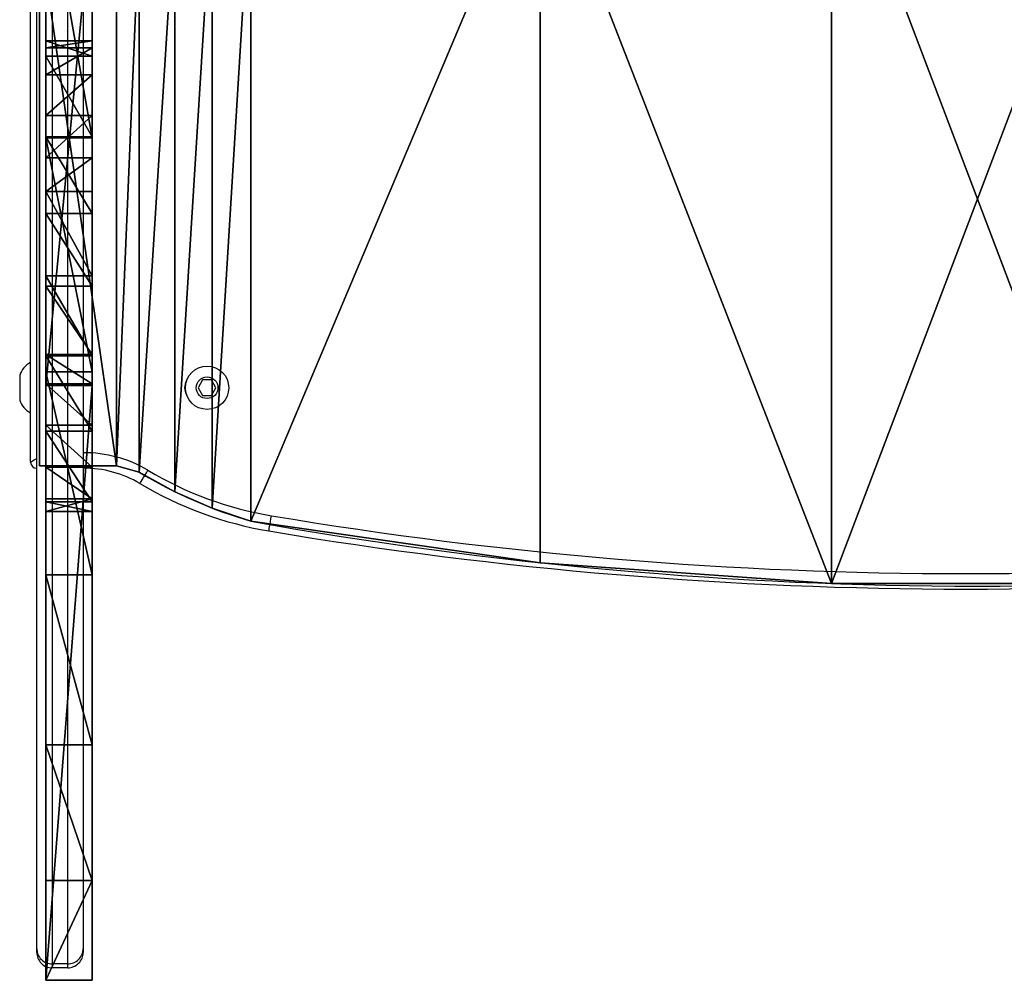
# Model space of a CAD drawing. Units: centimetres. Extents: x -360 to 360, y -335 to 336.
# Drawn here: x -65 to -33, y -185 to -154 of the extents above; entities that cross this region are included whole.
import ezdxf

# ---------------------------------------------------------------- set-up
doc = ezdxf.new("R2010")
doc.units = ezdxf.units.CM
doc.header["$LTSCALE"] = 2.54
doc.layers.get('0').update_dxf_attribs({"true_color": 0xff5454})
doc.layers.add('VP-EQ', color=7, linetype='Continuous', true_color=0x8a3492)

# ---------------------------------------------------------------- blocks, each defined once
blk = doc.blocks.new('Grupuj_58')
at = {"color": 18, "true_color": 0x010101}
for p, q in [((1.5, 30.321, 49.572), (0, 30.321, 49.572)), ((1.5, 30.321, 49.572), (0, 30.321, 49.572)), ((1.5, 30.099, 50.948), (0, 30.099, 50.948)), ((1.5, 30.099, 50.948), (0, 30.099, 50.948)), ((1.5, 29.825, 48.269), (0, 29.825, 48.269)), ((1.5, 29.825, 48.269), (0, 29.825, 48.269)), ((1.5, 29.218, 52.029), (0, 29.218, 52.029)), ((1.5, 29.218, 52.029), (0, 29.218, 52.029)), ((1.5, 27.915, 52.525), (0, 27.915, 52.525)), ((1.5, 27.915, 52.525), (0, 27.915, 52.525)), ((1.5, 27.219, 44.525), (0, 27.219, 44.525)), ((1.5, 27.219, 44.525), (0, 27.219, 44.525)), ((1.5, 27.194, 57.973), (0, 27.194, 57.973)), ((1.5, 27.194, 57.973), (0, 27.194, 57.973)), ((1.5, 26.539, 52.303), (0, 26.539, 52.303)), ((1.5, 26.539, 52.303), (0, 26.539, 52.303)), ((1.5, 25.458, 51.423), (0, 25.458, 51.423)), ((1.5, 25.458, 51.423), (0, 25.458, 51.423)), ((1.5, 24.744, 40.694), (0, 24.744, 40.694)), ((1.5, 24.744, 40.694), (0, 24.744, 40.694)), ((1.5, 22.737, 47.53), (0, 22.737, 47.53)), ((1.5, 22.737, 47.53), (0, 22.737, 47.53)), ((1.5, 22.403, 36.779), (0, 22.403, 36.779)), ((1.5, 22.403, 36.779), (0, 22.403, 36.779)), ((1.5, 20.2, 32.785), (0, 20.2, 32.785)), ((1.5, 20.2, 32.785), (0, 20.2, 32.785)), ((1.5, 20.158, 43.542), (0, 20.158, 43.542)), ((1.5, 20.158, 43.542), (0, 20.158, 43.542)), ((1.5, 19.637, 47.5), (0, 19.637, 47.5)), ((1.5, 19.637, 47.5), (0, 19.637, 47.5)), ((1.5, 19.251, 31.763), (0, 19.251, 31.763)), ((1.5, 19.251, 31.763), (0, 19.251, 31.763)), ((0, 0), (0, 19.193)), ((0, 0), (0, 19.193)), ((1.5, 19.193), (0, 19.193)), ((1.5, 19.193), (0, 19.193)), ((1.5, 0), (1.5, 19.193)), ((1.5, 0), (1.5, 19.193)), ((1.5, 17.919, 31.352), (0, 17.919, 31.352)), ((1.5, 17.919, 31.352), (0, 17.919, 31.352)), ((1.5, 17.724, 39.465), (0, 17.724, 39.465)), ((1.5, 17.724, 39.465), (0, 17.724, 39.465)), ((1.5, 16.56, 31.663), (0, 16.56, 31.663)), ((1.5, 16.56, 31.663), (0, 16.56, 31.663)), ((1.5, 15.538, 32.611), (0, 15.538, 32.611)), ((1.5, 15.538, 32.611), (0, 15.538, 32.611)), ((1.5, 15.437, 35.302), (0, 15.437, 35.302)), ((1.5, 15.437, 35.302), (0, 15.437, 35.302)), ((1.5, 15.127, 33.943), (0, 15.127, 33.943)), ((1.5, 15.127, 33.943), (0, 15.127, 33.943)), ((1.5, 13.086, 36.37), (0, 13.086, 36.37)), ((1.5, 13.086, 36.37), (0, 13.086, 36.37)), ((1.5, 7.6, 24.679), (0, 7.6, 24.679)), ((1.5, 7.6, 24.679), (0, 7.6, 24.679)), ((1.5, 3.225, 12.528), (0, 3.225, 12.528)), ((1.5, 3.225, 12.528), (0, 3.225, 12.528)), ((0, 0, 0.022), (0, 0)), ((1.5, 0), (0, 0)), ((1.5, 0, 0.022), (0, 0, 0.022)), ((0, 0, 0.022), (0, 0)), ((1.5, 0), (0, 0)), ((1.5, 0, 0.022), (0, 0, 0.022)), ((1.5, 0, 0.022), (1.5, 0)), ((1.5, 0, 0.022), (1.5, 0))]:
    blk.add_line(p, q, dxfattribs=at)
at = {"color": 0, "extrusion": (1, 3.84372e-15, -4.53684e-15)}
blk.add_arc((-67.655, 141.235), 165.801, 301.58823, 321.30407, dxfattribs=at)
at = {"color": 18, "true_color": 0x010101, "extrusion": (1, 3.84372e-15, -4.53684e-15)}
blk.add_arc((-67.655, 141.235), 165.801, 301.58823, 321.30407, dxfattribs=at)
blk.add_arc((-67.655, 141.235), 165.801, 301.58823, 321.30407, dxfattribs=at)
blk.add_arc((-67.655, 141.235), 165.801, 301.58823, 321.30407, dxfattribs=at)
at = {"color": 0, "extrusion": (1, 3.7867e-15, -4.44412e-15)}
blk.add_arc((-67.655, 141.235, 1.5), 165.801, 301.58823, 321.30407, dxfattribs=at)
at = {"color": 18, "true_color": 0x010101, "extrusion": (1, 3.7867e-15, -4.44412e-15)}
blk.add_arc((-67.655, 141.235, 1.5), 165.801, 301.58823, 321.30407, dxfattribs=at)
blk.add_arc((-67.655, 141.235, 1.5), 165.801, 301.58823, 321.30407, dxfattribs=at)
blk.add_arc((-67.655, 141.235, 1.5), 165.801, 301.58823, 321.30407, dxfattribs=at)
at = {"color": 0, "extrusion": (1, -9.41932e-16, 2.87618e-16)}
for centre in [(135.712, -28.307), (135.712, -28.307, 1.5)]:
    blk.add_arc(centre, 138.637, 125.49462, 168.20917, dxfattribs=at)
at = {"color": 18, "true_color": 0x010101, "extrusion": (1, -9.41932e-16, 2.87618e-16)}
for centre in [(135.712, -28.307), (135.712, -28.307), (135.712, -28.307), (135.712, -28.307), (135.712, -28.307), (135.712, -28.307), (135.712, -28.307), (135.712, -28.307), (135.712, -28.307, 1.5), (135.712, -28.307, 1.5), (135.712, -28.307, 1.5), (135.712, -28.307, 1.5), (135.712, -28.307, 1.5), (135.712, -28.307, 1.5), (135.712, -28.307, 1.5), (135.712, -28.307, 1.5)]:
    blk.add_arc(centre, 138.637, 125.49462, 168.20917, dxfattribs=at)
at = {"color": 0, "extrusion": (-1, -7.80383e-15, -1.08051e-14)}
blk.add_arc((-27.641, 49.846), 2.694, 35.8383, 215.8383, dxfattribs=at)
at = {"color": 18, "true_color": 0x010101, "extrusion": (-1, -7.80383e-15, -1.08051e-14)}
blk.add_arc((-27.641, 49.846), 2.694, 35.8383, 215.8383, dxfattribs=at)
blk.add_arc((-27.641, 49.846), 2.694, 35.8383, 215.8383, dxfattribs=at)
blk.add_arc((-27.641, 49.846), 2.694, 35.8383, 215.8383, dxfattribs=at)
blk.add_arc((-27.641, 49.846), 2.694, 35.8383, 215.8383, dxfattribs=at)
blk.add_arc((-27.641, 49.846), 2.694, 35.8383, 215.8383, dxfattribs=at)
blk.add_arc((-27.641, 49.846), 2.694, 35.8383, 215.8383, dxfattribs=at)
at = {"color": 0, "extrusion": (-1, 3.43731e-16, -1.66895e-14)}
blk.add_arc((-27.641, 49.846, -1.5), 2.694, 35.8383, 215.8383, dxfattribs=at)
blk.add_arc((-27.641, 49.846, -1.5), 2.694, 35.8383, 215.8383, dxfattribs=at)
at = {"color": 18, "true_color": 0x010101, "extrusion": (-1, 3.43731e-16, -1.66895e-14)}
blk.add_arc((-27.641, 49.846, -1.5), 2.694, 35.8383, 215.8383, dxfattribs=at)
blk.add_arc((-27.641, 49.846, -1.5), 2.694, 35.8383, 215.8383, dxfattribs=at)
blk.add_arc((-27.641, 49.846, -1.5), 2.694, 35.8383, 215.8383, dxfattribs=at)
blk.add_arc((-27.641, 49.846, -1.5), 2.694, 35.8383, 215.8383, dxfattribs=at)
blk.add_arc((-27.641, 49.846, -1.5), 2.694, 35.8383, 215.8383, dxfattribs=at)
blk.add_arc((-27.641, 49.846, -1.5), 2.694, 35.8383, 215.8383, dxfattribs=at)
at = {"color": 0, "extrusion": (1, -5.08855e-14, 2.93063e-14)}
blk.add_arc((136.531, -28.799), 131.627, 144.16171, 152.1039, dxfattribs=at)
at = {"color": 18, "true_color": 0x010101, "extrusion": (1, -5.08855e-14, 2.93063e-14)}
blk.add_arc((136.531, -28.799), 131.627, 144.16171, 152.1039, dxfattribs=at)
blk.add_arc((136.531, -28.799), 131.627, 144.16171, 152.1039, dxfattribs=at)
blk.add_arc((136.531, -28.799), 131.627, 144.16171, 152.1039, dxfattribs=at)
blk.add_arc((136.531, -28.799), 131.627, 144.16171, 152.1039, dxfattribs=at)
at = {"color": 0, "extrusion": (1, -5.10522e-14, 2.94267e-14)}
blk.add_arc((136.531, -28.799, 1.5), 131.627, 144.16171, 152.1039, dxfattribs=at)
at = {"color": 18, "true_color": 0x010101, "extrusion": (1, -5.10522e-14, 2.94267e-14)}
blk.add_arc((136.531, -28.799, 1.5), 131.627, 144.16171, 152.1039, dxfattribs=at)
blk.add_arc((136.531, -28.799, 1.5), 131.627, 144.16171, 152.1039, dxfattribs=at)
blk.add_arc((136.531, -28.799, 1.5), 131.627, 144.16171, 152.1039, dxfattribs=at)
blk.add_arc((136.531, -28.799, 1.5), 131.627, 144.16171, 152.1039, dxfattribs=at)
at = {"color": 0, "extrusion": (-1, 1.24144e-13, -7.71368e-14)}
blk.add_arc((-132.66, -26.388), 132.465, 27.75636, 35.9734, dxfattribs=at)
at = {"color": 18, "true_color": 0x010101, "extrusion": (-1, 1.24144e-13, -7.71368e-14)}
blk.add_arc((-132.66, -26.388), 132.465, 27.75636, 35.9734, dxfattribs=at)
blk.add_arc((-132.66, -26.388), 132.465, 27.75636, 35.9734, dxfattribs=at)
blk.add_arc((-132.66, -26.388), 132.465, 27.75636, 35.9734, dxfattribs=at)
blk.add_arc((-132.66, -26.388), 132.465, 27.75636, 35.9734, dxfattribs=at)
at = {"color": 0, "extrusion": (-1, 1.24023e-13, -7.70733e-14)}
blk.add_arc((-132.66, -26.388, -1.5), 132.465, 27.75636, 35.9734, dxfattribs=at)
at = {"color": 18, "true_color": 0x010101, "extrusion": (-1, 1.24023e-13, -7.70733e-14)}
blk.add_arc((-132.66, -26.388, -1.5), 132.465, 27.75636, 35.9734, dxfattribs=at)
blk.add_arc((-132.66, -26.388, -1.5), 132.465, 27.75636, 35.9734, dxfattribs=at)
blk.add_arc((-132.66, -26.388, -1.5), 132.465, 27.75636, 35.9734, dxfattribs=at)
blk.add_arc((-132.66, -26.388, -1.5), 132.465, 27.75636, 35.9734, dxfattribs=at)
at = {"color": 0, "extrusion": (1, -1.90432e-14, -7.35165e-15)}
blk.add_arc((17.818, 34.044), 2.693, 152.1448, 332.1448, dxfattribs=at)
at = {"color": 18, "true_color": 0x010101, "extrusion": (1, -1.90432e-14, -7.35165e-15)}
blk.add_arc((17.818, 34.044), 2.693, 152.1448, 332.1448, dxfattribs=at)
blk.add_arc((17.818, 34.044), 2.693, 152.1448, 332.1448, dxfattribs=at)
blk.add_arc((17.818, 34.044), 2.693, 152.1448, 332.1448, dxfattribs=at)
blk.add_arc((17.818, 34.044), 2.693, 152.1448, 332.1448, dxfattribs=at)
blk.add_arc((17.818, 34.044), 2.693, 152.1448, 332.1448, dxfattribs=at)
blk.add_arc((17.818, 34.044), 2.693, 152.1448, 332.1448, dxfattribs=at)
at = {"color": 0, "extrusion": (1, -1.01566e-14, -1.2048e-14)}
blk.add_arc((17.818, 34.044, 1.5), 2.693, 152.1448, 332.1448, dxfattribs=at)
at = {"color": 18, "true_color": 0x010101, "extrusion": (1, -1.01566e-14, -1.2048e-14)}
blk.add_arc((17.818, 34.044, 1.5), 2.693, 152.1448, 332.1448, dxfattribs=at)
blk.add_arc((17.818, 34.044, 1.5), 2.693, 152.1448, 332.1448, dxfattribs=at)
blk.add_arc((17.818, 34.044, 1.5), 2.693, 152.1448, 332.1448, dxfattribs=at)
blk.add_arc((17.818, 34.044, 1.5), 2.693, 152.1448, 332.1448, dxfattribs=at)
blk.add_arc((17.818, 34.044, 1.5), 2.693, 152.1448, 332.1448, dxfattribs=at)
blk.add_arc((17.818, 34.044, 1.5), 2.693, 152.1448, 332.1448, dxfattribs=at)
at = {"color": 0}
mesh = blk.add_polyface(dxfattribs=at)
corners = [(0, 13.086, 36.37), (0, 15.437, 35.302), (0, 15.127, 33.943), (0, 19.637, 47.5), (0, 17.724, 39.465), (0, 20.158, 43.542), (0, 27.194, 57.973), (0, 22.737, 47.53), (0, 25.458, 51.423), (0, 26.539, 52.303), (0, 27.915, 52.525), (0, 35.694, 67.696), (0, 32.135, 59.419), (0, 29.218, 52.029), (0, 30.099, 50.948), (0, 30.321, 49.572), (0, 32.743, 60.674), (0, 35.908, 64.215), (0, 45.061, 76.587), (0, 39.197, 67.641), (0, 42.607, 70.946), (0, 46.133, 74.127), (0, 55.215, 84.567), (0, 47.385, 74.742), (0, 48.776, 74.648), (0, 49.934, 73.872), (0, 50.549, 72.621), (0, 55.96, 84.977), (0, 55.913, 59.732), (0, 55.712, 84.857), (0, 62.813, 59.732), (0, 56.213, 85.085), (0, 56.472, 85.18), (0, 56.735, 85.261), (0, 57.001, 85.329), (0, 57.271, 85.383), (0, 57.544, 85.423), (0, 57.818, 85.45), (0, 58.093, 85.462), (0, 58.368, 85.461), (0, 59.72, 85.137), (0, 60.928, 84.448), (0, 61.893, 83.447), (0, 62.539, 82.215), (0, 62.813, 80.852), (0, 0, 0.022), (0, 19.193), (0, 0), (0, 3.225, 12.528), (0, 7.6, 24.679), (0, 15.538, 32.611), (0, 16.56, 31.663), (0, 17.919, 31.352), (0, 19.251, 31.763), (0, 34.787, 10.868), (0, 20.2, 32.785), (0, 22.403, 36.779), (0, 24.744, 40.694), (0, 27.219, 44.525), (0, 29.825, 48.269), (0, 32.236, 58.029), (0, 33.019, 56.875), (0, 34.273, 56.267), (0, 35.664, 56.368), (0, 49.034, 23.449), (0, 36.818, 57.15), (0, 39.863, 60.546), (0, 43.024, 63.834), (0, 46.298, 67.01), (0, 49.679, 70.071), (0, 55.913, 52.068), (0, 61.748, 37.578), (0, 50.456, 71.229), (0, 55.471, 84.724), (0, 62.813, 52.068), (0, 62.265, 38.56), (0, 62.622, 39.61), (0, 62.813, 40.703)]
mesh.append_faces([[corners[k] for k in face] for face in [(30, 43, 44), (45, 46, 47), (76, 74, 77)]], dxfattribs={"vtx0": -1, "color": 0})
mesh.append_faces([[corners[k] for k in face] for face in [(1, 3, 4), (4, 3, 5), (5, 6, 7), (7, 6, 8), (8, 6, 9), (9, 6, 10), (10, 12, 13), (13, 12, 14), (14, 12, 15), (12, 11, 16), (16, 11, 17), (17, 18, 19), (19, 18, 20), (20, 18, 21), (21, 22, 23), (23, 22, 24), (24, 22, 25), (25, 22, 26), (27, 28, 29), (28, 27, 30), (46, 53, 54), (54, 63, 64), (64, 70, 71), (70, 29, 28), (71, 74, 75), (75, 74, 76)]], dxfattribs={"vtx0": -1, "vtx1": -1, "color": 0})
mesh.append_faces([[corners[k] for k in face] for face in [(10, 11, 12), (46, 0, 2), (54, 15, 12), (64, 69, 70), (70, 26, 22)]], dxfattribs={"vtx0": -1, "vtx1": -1, "vtx2": -1, "color": 0})
mesh.append_faces([[corners[k] for k in face] for face in [(0, 1, 2), (1, 0, 3), (5, 3, 6), (10, 6, 11), (17, 11, 18), (21, 18, 22), (30, 27, 31), (30, 31, 32), (30, 32, 33), (30, 33, 34), (30, 34, 35), (30, 35, 36), (30, 36, 37), (30, 37, 38), (30, 38, 39), (30, 39, 40), (30, 40, 41), (30, 41, 42), (30, 42, 43), (46, 45, 48), (46, 48, 49), (46, 49, 0), (46, 2, 50), (46, 50, 51), (46, 51, 52), (46, 52, 53), (54, 53, 55), (54, 55, 56), (54, 56, 57), (54, 57, 58), (54, 58, 59), (54, 59, 15), (54, 12, 60), (54, 60, 61), (54, 61, 62), (54, 62, 63), (64, 63, 65), (64, 65, 66), (64, 66, 67), (64, 67, 68), (64, 68, 69), (70, 69, 72), (70, 72, 26), (70, 22, 73), (70, 73, 29), (71, 70, 74)]], dxfattribs={"vtx0": -1, "vtx2": -1, "color": 0})
mesh = blk.add_polyface(dxfattribs=at)
corners = [(1.5, 13.086, 36.37), (1.5, 15.437, 35.302), (1.5, 19.637, 47.5), (1.5, 15.127, 33.943), (1.5, 17.724, 39.465), (1.5, 20.158, 43.542), (1.5, 27.194, 57.973), (1.5, 22.737, 47.53), (1.5, 25.458, 51.423), (1.5, 26.539, 52.303), (1.5, 27.915, 52.525), (1.5, 35.694, 67.696), (1.5, 32.135, 59.419), (1.5, 29.218, 52.029), (1.5, 30.099, 50.948), (1.5, 30.321, 49.572), (1.5, 32.743, 60.674), (1.5, 35.908, 64.215), (1.5, 45.061, 76.587), (1.5, 39.197, 67.641), (1.5, 42.607, 70.946), (1.5, 46.133, 74.127), (1.5, 55.215, 84.567), (1.5, 47.385, 74.742), (1.5, 48.776, 74.648), (1.5, 49.934, 73.872), (1.5, 50.549, 72.621), (1.5, 19.193), (1.5, 0, 0.022), (1.5, 0), (1.5, 3.225, 12.528), (1.5, 7.6, 24.679), (1.5, 15.538, 32.611), (1.5, 16.56, 31.663), (1.5, 17.919, 31.352), (1.5, 19.251, 31.763), (1.5, 34.787, 10.868), (1.5, 20.2, 32.785), (1.5, 22.403, 36.779), (1.5, 24.744, 40.694), (1.5, 27.219, 44.525), (1.5, 29.825, 48.269), (1.5, 32.236, 58.029), (1.5, 33.019, 56.875), (1.5, 34.273, 56.267), (1.5, 35.664, 56.368), (1.5, 49.034, 23.449), (1.5, 36.818, 57.15), (1.5, 39.863, 60.546), (1.5, 43.024, 63.834), (1.5, 46.298, 67.01), (1.5, 49.679, 70.071), (1.5, 55.913, 52.068), (1.5, 61.748, 37.578), (1.5, 50.456, 71.229), (1.5, 55.471, 84.724), (1.5, 55.712, 84.857), (1.5, 62.813, 52.068), (1.5, 62.265, 38.56), (1.5, 62.622, 39.61), (1.5, 62.813, 40.703), (1.5, 55.913, 59.732), (1.5, 55.96, 84.977), (1.5, 62.813, 59.732), (1.5, 56.213, 85.085), (1.5, 56.472, 85.18), (1.5, 56.735, 85.261), (1.5, 57.001, 85.329), (1.5, 57.271, 85.383), (1.5, 57.544, 85.423), (1.5, 57.818, 85.45), (1.5, 58.093, 85.462), (1.5, 58.368, 85.461), (1.5, 59.72, 85.137), (1.5, 60.928, 84.448), (1.5, 61.893, 83.447), (1.5, 62.539, 82.215), (1.5, 62.813, 80.852)]
mesh.append_faces([[corners[k] for k in face] for face in [(27, 28, 29), (57, 59, 60), (76, 63, 77)]], dxfattribs={"vtx0": -1, "color": 0})
mesh.append_faces([[corners[k] for k in face] for face in [(0, 1, 2), (1, 0, 3), (2, 5, 6), (6, 10, 11), (11, 17, 18), (18, 21, 22), (28, 27, 30), (30, 27, 31), (31, 27, 0), (3, 27, 32), (32, 27, 33), (33, 27, 34), (34, 27, 35), (35, 36, 37), (37, 36, 38), (38, 36, 39), (39, 36, 40), (40, 36, 41), (41, 36, 15), (12, 36, 42), (42, 36, 43), (43, 36, 44), (44, 36, 45), (45, 46, 47), (47, 46, 48), (48, 46, 49), (49, 46, 50), (50, 46, 51), (51, 52, 54), (54, 52, 26), (22, 52, 55), (55, 52, 56), (52, 53, 57), (56, 61, 62), (61, 56, 52), (62, 63, 64), (64, 63, 65), (65, 63, 66), (66, 63, 67), (67, 63, 68), (68, 63, 69), (69, 63, 70), (70, 63, 71), (71, 63, 72), (72, 63, 73), (73, 63, 74), (74, 63, 75), (75, 63, 76)]], dxfattribs={"vtx0": -1, "vtx1": -1, "color": 0})
mesh.append_faces([[corners[k] for k in face] for face in [(11, 10, 12), (0, 27, 3), (15, 36, 12), (51, 46, 52), (26, 52, 22)]], dxfattribs={"vtx0": -1, "vtx1": -1, "vtx2": -1, "color": 0})
mesh.append_faces([[corners[k] for k in face] for face in [(2, 1, 4), (2, 4, 5), (6, 5, 7), (6, 7, 8), (6, 8, 9), (6, 9, 10), (12, 10, 13), (12, 13, 14), (12, 14, 15), (11, 12, 16), (11, 16, 17), (18, 17, 19), (18, 19, 20), (18, 20, 21), (22, 21, 23), (22, 23, 24), (22, 24, 25), (22, 25, 26), (35, 27, 36), (45, 36, 46), (52, 46, 53), (57, 53, 58), (57, 58, 59), (62, 61, 63)]], dxfattribs={"vtx0": -1, "vtx2": -1, "color": 0})
at = {"color": 18, "true_color": 0x010101}
mesh = blk.add_polyface(dxfattribs=at)
corners = [(1.5, 27.194, 57.973), (0, 35.694, 67.696), (0, 27.194, 57.973), (1.5, 35.694, 67.696)]
mesh.append_faces([[corners[k] for k in face] for face in [(0, 1, 2), (1, 0, 3)]], dxfattribs={"vtx0": -1, "color": 18})
mesh = blk.add_polyface(dxfattribs=at)
corners = [(1.5, 34.787, 10.868), (0, 19.193), (0, 34.787, 10.868), (1.5, 19.193)]
mesh.append_faces([[corners[k] for k in face] for face in [(0, 1, 2), (1, 0, 3)]], dxfattribs={"vtx0": -1, "color": 18})
mesh = blk.add_polyface(dxfattribs=at)
corners = [(1.5, 29.825, 48.269), (0, 30.321, 49.572), (0, 29.825, 48.269), (1.5, 30.321, 49.572)]
mesh.append_faces([[corners[k] for k in face] for face in [(0, 1, 2), (1, 0, 3)]], dxfattribs={"vtx0": -1, "color": 18})
mesh = blk.add_polyface(dxfattribs=at)
corners = [(1.5, 30.321, 49.572), (0, 30.099, 50.948), (0, 30.321, 49.572), (1.5, 30.099, 50.948)]
mesh.append_faces([[corners[k] for k in face] for face in [(0, 1, 2), (1, 0, 3)]], dxfattribs={"vtx0": -1, "color": 18})
mesh = blk.add_polyface(dxfattribs=at)
corners = [(1.5, 30.099, 50.948), (0, 29.218, 52.029), (0, 30.099, 50.948), (1.5, 29.218, 52.029)]
mesh.append_faces([[corners[k] for k in face] for face in [(0, 1, 2), (1, 0, 3)]], dxfattribs={"vtx0": -1, "color": 18})
mesh = blk.add_polyface(dxfattribs=at)
corners = [(1.5, 27.219, 44.525), (0, 29.825, 48.269), (0, 27.219, 44.525), (1.5, 29.825, 48.269)]
mesh.append_faces([[corners[k] for k in face] for face in [(0, 1, 2), (1, 0, 3)]], dxfattribs={"vtx0": -1, "color": 18})
mesh = blk.add_polyface(dxfattribs=at)
corners = [(1.5, 29.218, 52.029), (0, 27.915, 52.525), (0, 29.218, 52.029), (1.5, 27.915, 52.525)]
mesh.append_faces([[corners[k] for k in face] for face in [(0, 1, 2), (1, 0, 3)]], dxfattribs={"vtx0": -1, "color": 18})
mesh = blk.add_polyface(dxfattribs=at)
corners = [(1.5, 27.915, 52.525), (0, 26.539, 52.303), (0, 27.915, 52.525), (1.5, 26.539, 52.303)]
mesh.append_faces([[corners[k] for k in face] for face in [(0, 1, 2), (1, 0, 3)]], dxfattribs={"vtx0": -1, "color": 18})
mesh = blk.add_polyface(dxfattribs=at)
corners = [(1.5, 24.744, 40.694), (0, 27.219, 44.525), (0, 24.744, 40.694), (1.5, 27.219, 44.525)]
mesh.append_faces([[corners[k] for k in face] for face in [(0, 1, 2), (1, 0, 3)]], dxfattribs={"vtx0": -1, "color": 18})
mesh = blk.add_polyface(dxfattribs=at)
corners = [(1.5, 19.637, 47.5), (0, 27.194, 57.973), (0, 19.637, 47.5), (1.5, 27.194, 57.973)]
mesh.append_faces([[corners[k] for k in face] for face in [(0, 1, 2), (1, 0, 3)]], dxfattribs={"vtx0": -1, "color": 18})
mesh = blk.add_polyface(dxfattribs=at)
corners = [(1.5, 26.539, 52.303), (0, 25.458, 51.423), (0, 26.539, 52.303), (1.5, 25.458, 51.423)]
mesh.append_faces([[corners[k] for k in face] for face in [(0, 1, 2), (1, 0, 3)]], dxfattribs={"vtx0": -1, "color": 18})
mesh = blk.add_polyface(dxfattribs=at)
corners = [(0, 25.458, 51.423), (1.5, 22.737, 47.53), (0, 22.737, 47.53), (1.5, 25.458, 51.423)]
mesh.append_faces([[corners[k] for k in face] for face in [(0, 1, 2), (1, 0, 3)]], dxfattribs={"vtx0": -1, "color": 18})
mesh = blk.add_polyface(dxfattribs=at)
corners = [(1.5, 22.403, 36.779), (0, 24.744, 40.694), (0, 22.403, 36.779), (1.5, 24.744, 40.694)]
mesh.append_faces([[corners[k] for k in face] for face in [(0, 1, 2), (1, 0, 3)]], dxfattribs={"vtx0": -1, "color": 18})
mesh = blk.add_polyface(dxfattribs=at)
corners = [(0, 22.737, 47.53), (1.5, 20.158, 43.542), (0, 20.158, 43.542), (1.5, 22.737, 47.53)]
mesh.append_faces([[corners[k] for k in face] for face in [(0, 1, 2), (1, 0, 3)]], dxfattribs={"vtx0": -1, "color": 18})
mesh = blk.add_polyface(dxfattribs=at)
corners = [(1.5, 20.2, 32.785), (0, 22.403, 36.779), (0, 20.2, 32.785), (1.5, 22.403, 36.779)]
mesh.append_faces([[corners[k] for k in face] for face in [(0, 1, 2), (1, 0, 3)]], dxfattribs={"vtx0": -1, "color": 18})
mesh = blk.add_polyface(dxfattribs=at)
corners = [(1.5, 19.251, 31.763), (0, 20.2, 32.785), (0, 19.251, 31.763), (1.5, 20.2, 32.785)]
mesh.append_faces([[corners[k] for k in face] for face in [(0, 1, 2), (1, 0, 3)]], dxfattribs={"vtx0": -1, "color": 18})
mesh = blk.add_polyface(dxfattribs=at)
corners = [(0, 20.158, 43.542), (1.5, 17.724, 39.465), (0, 17.724, 39.465), (1.5, 20.158, 43.542)]
mesh.append_faces([[corners[k] for k in face] for face in [(0, 1, 2), (1, 0, 3)]], dxfattribs={"vtx0": -1, "color": 18})
mesh = blk.add_polyface(dxfattribs=at)
corners = [(1.5, 13.086, 36.37), (0, 19.637, 47.5), (0, 13.086, 36.37), (1.5, 19.637, 47.5)]
mesh.append_faces([[corners[k] for k in face] for face in [(0, 1, 2), (1, 0, 3)]], dxfattribs={"vtx0": -1, "color": 18})
mesh = blk.add_polyface(dxfattribs=at)
corners = [(1.5, 17.919, 31.352), (0, 19.251, 31.763), (0, 17.919, 31.352), (1.5, 19.251, 31.763)]
mesh.append_faces([[corners[k] for k in face] for face in [(0, 1, 2), (1, 0, 3)]], dxfattribs={"vtx0": -1, "color": 18})
mesh = blk.add_polyface(dxfattribs=at)
corners = [(1.5, 19.193), (0, 0), (0, 19.193), (1.5, 0)]
mesh.append_faces([[corners[k] for k in face] for face in [(0, 1, 2), (1, 0, 3)]], dxfattribs={"vtx0": -1, "color": 18})
mesh = blk.add_polyface(dxfattribs=at)
corners = [(1.5, 16.56, 31.663), (0, 17.919, 31.352), (0, 16.56, 31.663), (1.5, 17.919, 31.352)]
mesh.append_faces([[corners[k] for k in face] for face in [(0, 1, 2), (1, 0, 3)]], dxfattribs={"vtx0": -1, "color": 18})
mesh = blk.add_polyface(dxfattribs=at)
corners = [(0, 17.724, 39.465), (1.5, 15.437, 35.302), (0, 15.437, 35.302), (1.5, 17.724, 39.465)]
mesh.append_faces([[corners[k] for k in face] for face in [(0, 1, 2), (1, 0, 3)]], dxfattribs={"vtx0": -1, "color": 18})
mesh = blk.add_polyface(dxfattribs=at)
corners = [(1.5, 15.538, 32.611), (0, 16.56, 31.663), (0, 15.538, 32.611), (1.5, 16.56, 31.663)]
mesh.append_faces([[corners[k] for k in face] for face in [(0, 1, 2), (1, 0, 3)]], dxfattribs={"vtx0": -1, "color": 18})
mesh = blk.add_polyface(dxfattribs=at)
corners = [(0, 15.127, 33.943), (1.5, 15.538, 32.611), (0, 15.538, 32.611), (1.5, 15.127, 33.943)]
mesh.append_faces([[corners[k] for k in face] for face in [(0, 1, 2), (1, 0, 3)]], dxfattribs={"vtx0": -1, "color": 18})
mesh = blk.add_polyface(dxfattribs=at)
corners = [(0, 15.437, 35.302), (1.5, 15.127, 33.943), (0, 15.127, 33.943), (1.5, 15.437, 35.302)]
mesh.append_faces([[corners[k] for k in face] for face in [(0, 1, 2), (1, 0, 3)]], dxfattribs={"vtx0": -1, "color": 18})
mesh = blk.add_polyface(dxfattribs=at)
corners = [(1.5, 7.6, 24.679), (0, 13.086, 36.37), (0, 7.6, 24.679), (1.5, 13.086, 36.37)]
mesh.append_faces([[corners[k] for k in face] for face in [(0, 1, 2), (1, 0, 3)]], dxfattribs={"vtx0": -1, "color": 18})
mesh = blk.add_polyface(dxfattribs=at)
corners = [(1.5, 3.225, 12.528), (0, 7.6, 24.679), (0, 3.225, 12.528), (1.5, 7.6, 24.679)]
mesh.append_faces([[corners[k] for k in face] for face in [(0, 1, 2), (1, 0, 3)]], dxfattribs={"vtx0": -1, "color": 18})
mesh = blk.add_polyface(dxfattribs=at)
corners = [(1.5, 3.225, 12.528), (0, 0, 0.022), (1.5, 0, 0.022), (0, 3.225, 12.528)]
mesh.append_faces([[corners[k] for k in face] for face in [(0, 1, 2), (1, 0, 3)]], dxfattribs={"vtx0": -1, "color": 18})
mesh = blk.add_polyface(dxfattribs=at)
corners = [(1.5, 0, 0.022), (0, 0), (1.5, 0), (0, 0, 0.022)]
mesh.append_faces([[corners[k] for k in face] for face in [(0, 1, 2), (1, 0, 3)]], dxfattribs={"vtx0": -1, "color": 18})
blk = doc.blocks.new('Komponent_7')
at = {"color": 152, "true_color": 0x007db7}
blk.add_blockref('Grupuj_58', (0, 0), dxfattribs=at)
blk = doc.blocks.new('Grupuj_60')
at = {"color": 28, "true_color": 0x301b02}
for p, q in [((0, 21.04, 0.001), (0, 3.792, 0.001)), ((0, 21.04, 1.501), (0, 3.792, 1.501)), ((0, 21.04, 0.001), (0, 3.792, 0.001)), ((0, 21.04, 1.501), (0, 3.792, 1.501)), ((0, 3.792, 0.001), (2.49, 3.792, 0.001)), ((0, 3.792, 1.501), (2.49, 3.792, 1.501)), ((0, 3.792, 1.501), (0, 3.792, 0.001)), ((0, 3.792, 0.001), (2.49, 3.792, 0.001)), ((0, 3.792, 1.501), (0, 3.792, 0.001)), ((0, 3.792, 1.501), (2.49, 3.792, 1.501)), ((2.49, 3.792, 0.001), (3.218, 3.588, 0.001)), ((2.49, 3.792, 1.501), (2.49, 3.792, 0.001)), ((2.49, 3.792, 1.501), (3.218, 3.588, 1.501)), ((2.49, 3.792, 1.501), (2.49, 3.792, 0.001)), ((2.49, 3.792, 0.001), (3.218, 3.588, 0.001)), ((2.49, 3.792, 1.501), (3.218, 3.588, 1.501)), ((3.218, 3.588, 1.501), (3.218, 3.588, 0.001)), ((3.218, 3.588, 1.501), (3.218, 3.588, 0.001)), ((4.375, 2.96, 1.501), (4.375, 2.96, 0.001)), ((4.375, 2.96, 1.501), (4.375, 2.96, 0.001)), ((5.581, 2.433, 1.501), (5.581, 2.433, 0.001)), ((5.581, 2.433, 1.501), (5.581, 2.433, 0.001)), ((6.827, 2.01, 1.501), (6.827, 2.01, 0.001)), ((6.827, 2.01, 1.501), (6.827, 2.01, 0.001)), ((16.166, 0.671, 1.501), (16.166, 0.671, 0.001)), ((16.166, 0.671, 1.501), (16.166, 0.671, 0.001)), ((25.575, 0, 1.501), (25.575, 0, 0.001)), ((25.575, 0, 1.501), (25.575, 0, 0.001))]:
    blk.add_line(p, q, dxfattribs=at)
at = {"color": 0, "extrusion": (-5.58757e-07, 1.85746e-05, 1)}
for centre in [(11.14, 16.792, 0.002), (11.14, 16.792, 1.501)]:
    blk.add_arc(centre, 15.398, 239.0359, 253.7351, dxfattribs=at)
at = {"color": 28, "true_color": 0x301b02, "extrusion": (-5.58757e-07, 1.85746e-05, 1)}
for centre in [(11.14, 16.792, 1.501), (11.14, 16.792, 0.002), (11.14, 16.792, 1.501), (11.14, 16.792, 0.002), (11.14, 16.792, 1.501), (11.14, 16.792, 0.002)]:
    blk.add_arc(centre, 15.398, 239.0359, 253.7351, dxfattribs=at)
at = {"color": 0}
for centre in [(30.292, 132.421, 0.001), (30.292, 132.421, 1.501)]:
    blk.add_arc(centre, 132.505, 259.80009, 280.19991, dxfattribs=at)
at = {"color": 28, "true_color": 0x301b02}
for centre in [(30.292, 132.421, 1.501), (30.292, 132.421, 0.001), (30.292, 132.421, 1.501), (30.292, 132.421, 0.001), (30.292, 132.421, 1.501), (30.292, 132.421, 0.001), (30.292, 132.421, 1.501), (30.292, 132.421, 0.001), (30.292, 132.421, 1.501), (30.292, 132.421, 0.001)]:
    blk.add_arc(centre, 132.505, 259.80009, 280.19991, dxfattribs=at)
at = {"color": 0}
mesh = blk.add_polyface(dxfattribs=at)
corners = [(0, 21.04, 0.001), (2.49, 3.792, 0.001), (0, 3.792, 0.001), (2.49, 21.04, 0.001), (3.218, 21.243, 0.001), (3.218, 3.588, 0.001), (4.375, 21.872, 0.001), (4.375, 2.96, 0.001), (5.581, 22.399, 0.001), (5.581, 2.433, 0.001), (6.827, 22.822, 0.001), (6.827, 2.01, 0.001), (16.166, 24.161, 0.001), (16.166, 0.671, 0.001), (25.575, 0, 0.001), (25.575, 24.832, 0.001), (35.009, 24.832, 0.001), (35.009, 0, 0.001), (44.418, 24.161, 0.001), (44.418, 0.671, 0.001), (53.756, 22.822, 0.001), (53.756, 2.01, 0.001), (54.999, 2.434, 0.001), (54.999, 22.398, 0.001), (56.205, 2.954, 0.001), (56.205, 21.877, 0.001), (57.366, 3.568, 0.001), (57.366, 21.263, 0.001), (58.079, 3.748), (58.079, 21.084), (60.487, 3.748, 0.001), (60.487, 21.084, 0.001)]
mesh.append_faces([[corners[k] for k in face] for face in [(0, 1, 2), (30, 29, 31)]], dxfattribs={"vtx0": -1, "color": 0})
mesh.append_faces([[corners[k] for k in face] for face in [(1, 4, 5), (5, 6, 7), (7, 8, 9), (9, 10, 11), (11, 12, 13), (13, 12, 14), (14, 16, 17), (17, 18, 19), (19, 20, 21), (21, 20, 22), (22, 23, 24), (24, 25, 26), (26, 27, 28), (28, 29, 30)]], dxfattribs={"vtx0": -1, "vtx1": -1, "color": 0})
mesh.append_faces([[corners[k] for k in face] for face in [(1, 0, 3), (1, 3, 4), (5, 4, 6), (7, 6, 8), (9, 8, 10), (11, 10, 12), (14, 12, 15), (14, 15, 16), (17, 16, 18), (19, 18, 20), (22, 20, 23), (24, 23, 25), (26, 25, 27), (28, 27, 29)]], dxfattribs={"vtx0": -1, "vtx2": -1, "color": 0})
mesh = blk.add_polyface(dxfattribs=at)
corners = [(2.49, 3.792, 1.501), (0, 21.04, 1.501), (0, 3.792, 1.501), (2.49, 21.04, 1.501), (3.218, 21.243, 1.501), (3.218, 3.588, 1.501), (4.375, 21.872, 1.501), (4.375, 2.96, 1.501), (5.581, 22.399, 1.501), (5.581, 2.433, 1.501), (6.827, 22.822, 1.501), (6.827, 2.01, 1.501), (16.166, 24.161, 1.501), (16.166, 0.671, 1.501), (25.575, 0, 1.501), (25.575, 24.832, 1.501), (35.009, 0, 1.501), (35.009, 24.832, 1.501), (44.418, 0.671, 1.501), (44.418, 24.161, 1.501), (53.756, 22.822, 1.501), (53.756, 2.01, 1.501), (54.999, 2.434, 1.501), (54.999, 22.398, 1.501), (56.205, 2.954, 1.501), (56.205, 21.877, 1.501), (57.366, 3.568, 1.501), (57.366, 21.263, 1.501), (58.079, 3.748, 1.5), (58.079, 21.084, 1.5), (60.487, 3.748, 1.5), (60.487, 21.084, 1.5)]
mesh.append_faces([[corners[k] for k in face] for face in [(0, 1, 2), (29, 30, 31)]], dxfattribs={"vtx0": -1, "color": 0})
mesh.append_faces([[corners[k] for k in face] for face in [(1, 0, 3), (3, 0, 4), (4, 5, 6), (6, 7, 8), (8, 9, 10), (10, 11, 12), (12, 14, 15), (15, 16, 17), (17, 18, 19), (19, 18, 20), (20, 22, 23), (23, 24, 25), (25, 26, 27), (27, 28, 29)]], dxfattribs={"vtx0": -1, "vtx1": -1, "color": 0})
mesh.append_faces([[corners[k] for k in face] for face in [(4, 0, 5), (6, 5, 7), (8, 7, 9), (10, 9, 11), (12, 11, 13), (12, 13, 14), (15, 14, 16), (17, 16, 18), (20, 18, 21), (20, 21, 22), (23, 22, 24), (25, 24, 26), (27, 26, 28), (29, 28, 30)]], dxfattribs={"vtx0": -1, "vtx2": -1, "color": 0})
at = {"color": 28, "true_color": 0x301b02}
mesh = blk.add_polyface(dxfattribs=at)
corners = [(0, 21.04, 1.501), (0, 3.792, 0.001), (0, 3.792, 1.501), (0, 21.04, 0.001)]
mesh.append_faces([[corners[k] for k in face] for face in [(0, 1, 2), (1, 0, 3)]], dxfattribs={"vtx0": -1, "color": 28})
mesh = blk.add_polyface(dxfattribs=at)
corners = [(2.49, 3.792, 1.501), (0, 3.792, 0.001), (2.49, 3.792, 0.001), (0, 3.792, 1.501)]
mesh.append_faces([[corners[k] for k in face] for face in [(0, 1, 2), (1, 0, 3)]], dxfattribs={"vtx0": -1, "color": 28})
mesh = blk.add_polyface(dxfattribs=at)
corners = [(3.218, 3.588, 0.001), (2.49, 3.792, 1.501), (2.49, 3.792, 0.001), (3.218, 3.588, 1.501)]
mesh.append_faces([[corners[k] for k in face] for face in [(0, 1, 2), (1, 0, 3)]], dxfattribs={"vtx0": -1, "color": 28})
mesh = blk.add_polyface(dxfattribs=at)
corners = [(4.375, 2.96, 0.001), (3.218, 3.588, 1.501), (3.218, 3.588, 0.001), (4.375, 2.96, 1.501)]
mesh.append_faces([[corners[k] for k in face] for face in [(0, 1, 2), (1, 0, 3)]], dxfattribs={"vtx0": -1, "color": 28})
mesh = blk.add_polyface(dxfattribs=at)
corners = [(5.581, 2.433, 0.001), (4.375, 2.96, 1.501), (4.375, 2.96, 0.001), (5.581, 2.433, 1.501)]
mesh.append_faces([[corners[k] for k in face] for face in [(0, 1, 2), (1, 0, 3)]], dxfattribs={"vtx0": -1, "color": 28})
mesh = blk.add_polyface(dxfattribs=at)
corners = [(6.827, 2.01, 0.001), (5.581, 2.433, 1.501), (5.581, 2.433, 0.001), (6.827, 2.01, 1.501)]
mesh.append_faces([[corners[k] for k in face] for face in [(0, 1, 2), (1, 0, 3)]], dxfattribs={"vtx0": -1, "color": 28})
mesh = blk.add_polyface(dxfattribs=at)
corners = [(16.166, 0.671, 0.001), (6.827, 2.01, 1.501), (6.827, 2.01, 0.001), (16.166, 0.671, 1.501)]
mesh.append_faces([[corners[k] for k in face] for face in [(0, 1, 2), (1, 0, 3)]], dxfattribs={"vtx0": -1, "color": 28})
mesh = blk.add_polyface(dxfattribs=at)
corners = [(25.575, 0, 0.001), (16.166, 0.671, 1.501), (16.166, 0.671, 0.001), (25.575, 0, 1.501)]
mesh.append_faces([[corners[k] for k in face] for face in [(0, 1, 2), (1, 0, 3)]], dxfattribs={"vtx0": -1, "color": 28})
mesh = blk.add_polyface(dxfattribs=at)
corners = [(35.009, 0, 0.001), (25.575, 0, 1.501), (25.575, 0, 0.001), (35.009, 0, 1.501)]
mesh.append_faces([[corners[k] for k in face] for face in [(0, 1, 2), (1, 0, 3)]], dxfattribs={"vtx0": -1, "color": 28})
blk = doc.blocks.new('Komponent_8')
at = {"color": 18, "true_color": 0x020202}
blk.add_blockref('Grupuj_60', (0, 0), dxfattribs=at)
blk = doc.blocks.new('Grupuj_61')
at = {"color": 0}
for name, p in [('Komponent_7', (0.204, 0)), ('Komponent_8', (0, 12.807, 18.65))]:
    blk.add_blockref(name, p, dxfattribs=at)
blk = doc.blocks.new('SCHODKI_1')
at = {"color": 0}
blk.add_blockref('Grupuj_61', (-0.003, 0, 0), dxfattribs=at)
blk = doc.blocks.new('Grupuj_9')
at = {"color": 0}
blk.add_blockref('SCHODKI_1', (91.777, 0, 0.541), dxfattribs=at)
blk = doc.blocks.new('01092')
at = {"layer": 'VP-EQ', "color": 0, "linetype": 'Continuous', "lineweight": 25}
for p, q in [((1150.783, 297.683), (1150.753, 297.683)), ((1151.553, 297.683), (1150.783, 297.683)), ((1148.753, 297.333), (1166.553, 297.333)), ((1132.93, 297.133), (1133.046, 297.133)), ((1133.046, 297.133), (1177.641, 297.133)), ((1132.558, 296.633), (1132.43, 296.633)), ((1132.43, 296.133), (1132.43, 296.633)), ((1132.558, 296.133), (1132.558, 296.633)), ((1177.699, 296.633), (1132.558, 296.633)), ((1132.43, 296.133), (1132.558, 296.133)), ((1132.558, 296.133), (1177.762, 296.133)), ((1133.046, 295.633), (1132.93, 295.633)), ((1177.867, 295.633), (1133.046, 295.633)), ((1151.153, 291.922), (1150.903, 291.778)), ((1151.403, 291.778), (1151.153, 291.922)), ((1150.903, 291.778), (1150.903, 291.489)), ((1151.403, 291.489), (1151.403, 291.778)), ((1150.903, 291.489), (1151.153, 291.345)), ((1151.153, 291.345), (1151.403, 291.489))]:
    blk.add_line(p, q, dxfattribs=at)
at = {"layer": 'VP-EQ', "color": 0, "linetype": 'Continuous', "lineweight": 25, "flags": 128}
for points in [[(1148.753, 297.333), (1148.758, 297.326), (1148.771, 297.303), (1148.793, 297.266), (1148.823, 297.216), (1148.86, 297.155), (1148.873, 297.133)], [(1148.059, 293.8), (1148.067, 293.795), (1148.091, 293.78), (1148.131, 293.756), (1148.185, 293.725), (1148.25, 293.686), (1148.324, 293.642), (1148.404, 293.593), (1148.488, 293.543)], [(1146.529, 289.636), (1146.538, 289.635), (1146.567, 289.63), (1146.612, 289.622), (1146.673, 289.612), (1146.748, 289.6), (1146.833, 289.585), (1146.926, 289.57), (1147.022, 289.554)]]:
    blk.add_lwpolyline(points, dxfattribs=at)
at = {"layer": 'VP-EQ', "color": 0, "linetype": 'Continuous', "lineweight": 25}
for radius in [0.7, 0.35]:
    blk.add_circle((1151.153, 291.633), radius, dxfattribs=at)
for centre, radius, start, end in [((1150.977, 296.995), 0.723, 108, 152.1456), ((1151.329, 296.995), 0.723, 27.8544, 72), ((1148.753, 297.133), 0.2, 90, 180), ((1132.929, 296.633), 0.5, 89.9799, 180.0078), ((1133.051, 296.641), 0.492, 90.5578, 180.8821), ((1132.93, 296.133), 0.5, 180, 270.0123), ((1133.051, 296.126), 0.492, 179.1174, 269.4427), ((1145.053, 295.593), 3.5, 329.1741, 0.6559), ((1145.053, 295.593), 4, 329.1741, 0.6136), ((1158.364, 287.65), 12, 149.1741, 170.4746), ((1158.364, 287.65), 11.5, 149.1741, 170.4746), ((1151.153, 291.933), 0.425, 59.3496, 120.6504), ((1280.637, 267.133), 135.983, 170.47463, 189.52537), ((1280.637, 267.133), 135.483, 170.47463, 189.52537)]:
    blk.add_arc(centre, radius, start, end, dxfattribs=at)
blk = doc.blocks.new('01092 2d')
at = {"layer": 'VP-EQ', "color": 0}
blk.add_blockref('01092', (-1032.653, -5.044), dxfattribs=at)
blk = doc.blocks.new('0109-1 2d')
at = {"layer": 'VP-EQ', "color": 0}
blk.add_blockref('01092 2d', (0, 0), dxfattribs=at)

msp = doc.modelspace()

# ---------------------------------------------------------------- block references
at = {"color": 0}
msp.add_blockref('Grupuj_9', (-156.091, -184.522), dxfattribs=at)
at = {"layer": 'VP-EQ', "color": 0, "rotation": 90}
msp.add_blockref('0109-1 2d', (227.684, -283.897), dxfattribs=at)

doc.saveas('drawing.dxf')
